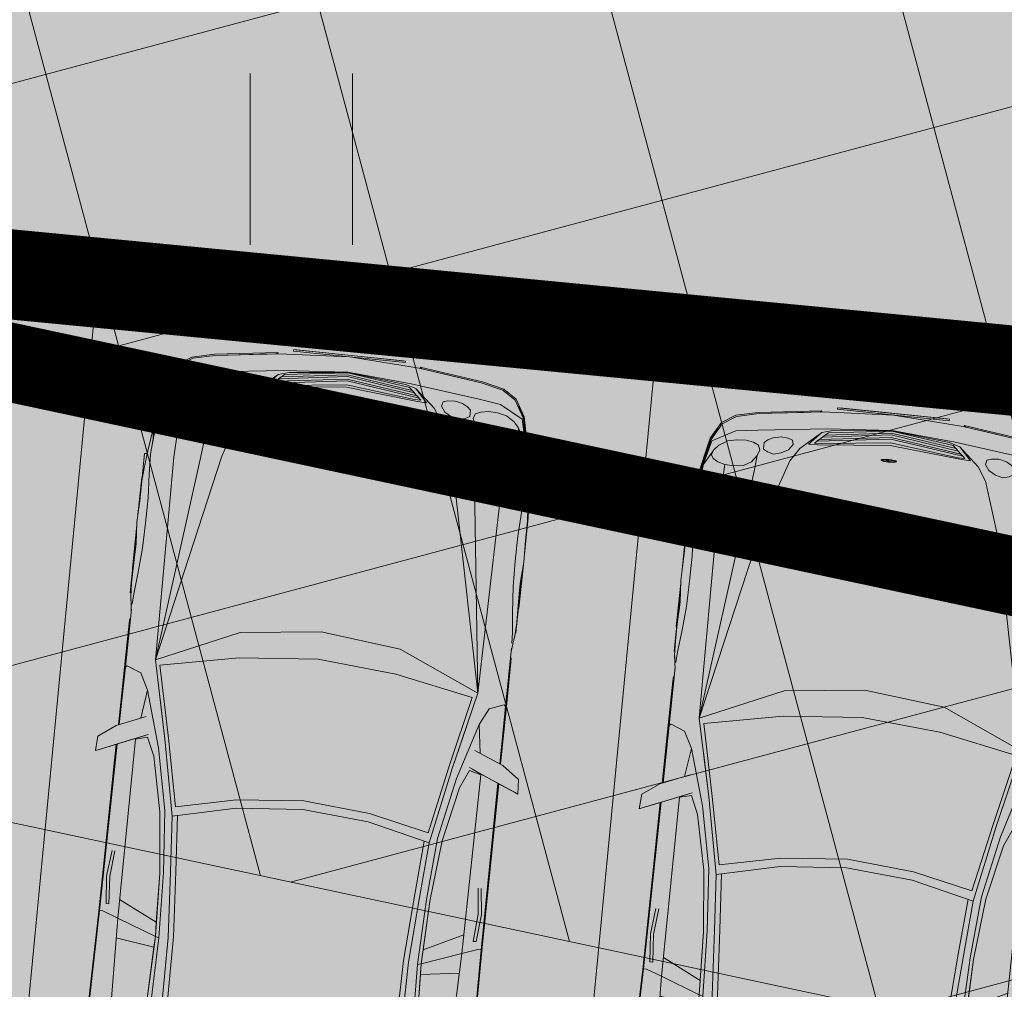
# Model space of a CAD drawing. Extents: x 410424 to 826731, y 6454124 to 12916925.
# Drawn here: x 413138 to 413142, y 6458459 to 6458464 of the extents above; entities that cross this region are included whole.
import ezdxf

# ---------------------------------------------------------------- set-up
doc = ezdxf.new("R2010")
doc.units = 0
doc.header["$MEASUREMENT"] = 0
doc.linetypes.add('KATASTRIPIIR', pattern=[0.02, 0.01, 0.01])
doc.linetypes.add('TEERADA', pattern=[4.5, 3.5, -1])
doc.layers.get('0').update_dxf_attribs({"color": 250, "lineweight": 13})
for name, color, linetype, lineweight in [('0-autod', 251, 'Continuous', 13), ('1-HATS HALJASTUS', 63, 'Continuous', 13), ('1-KITSENDUS TRASS OLEV', 96, 'Continuous', 13), ('1-KITSENDUS TRASS PLAN', 96, 'Continuous', 13), ('1-KITSENDUS TULI', 30, 'Continuous', 13), ('1-LIIKLUS HATS PLAN', 254, 'Continuous', 13), ('1-PARKIMINE PLAN', 252, 'Continuous', 13), ('1-TRASS ELEKTER', 12, 'EL.LIIN0.4kV', 13), ('Haljastus', 8, 'Continuous', 13), ('mööbel', 143, 'Continuous', 13), ('PIIR', 14, 'Continuous', 13), ('Tee', 252, 'Continuous', 13)]:
    doc.layers.add(name, color=color, linetype=linetype, lineweight=lineweight)
doc.layers.add('2', color=7, linetype='Continuous')
doc.styles.add('romanc', font='romanc.shx')
doc.linetypes.add('EL.LIIN0.4kV', pattern='A,2.5,-1.5,["0.4kV",romanc,S=1.6,R=0,X=-0.8,Y=-0.8],-7.5,10,-3,10', length=34.5)
pattern_1 = [(105, (0, 0), (-1.20740728286, -0.32352380638), []), (195, (0, 0), (0.32352380638, -1.20740728286), [])]

# ---------------------------------------------------------------- blocks, each defined once
blk = doc.blocks.new('HEIN')
at = {"color": 0, "linetype": 'Continuous'}
for p, q in [((-0.4551, 0.7611), (-0.4551, -0.7611)), ((0.4551, 0.7611), (0.4551, -0.7611))]:
    blk.add_line(p, q, dxfattribs=at)
blk = doc.blocks.new('Mercedes E_30')
at = {"layer": 'mööbel', "color": 0, "linetype": 'ByBlock'}
for p, q in [((-768.8, -1103.1), (-743.1, -113.6)), ((768.8, -1103.1), (743.1, -113.6)), ((-860.7, -319.9), (-852.6, -1128)), ((860.7, -319.9), (852.6, -1128)), ((-855.2, -1124.5), (-862.3, -464)), ((855.2, -1124.5), (862.3, -464)), ((857.3, -870.1), (861, -466.9)), ((-593.6, -1038.5), (-605.5, -620.2)), ((-605.5, -620.2), (-595.2, -991.3)), ((-577.8, -1033.9), (-586.1, -623.5)), ((-536.8, -1040.5), (-533.8, -629)), ((-510.1, -626.7), (-513.3, -1044.8)), ((510.1, -626.7), (513.3, -1044.8)), ((536.8, -1040.5), (533.8, -629)), ((577.8, -1033.9), (586.1, -623.5)), ((593.6, -1038.5), (605.5, -620.2)), ((605.5, -620.2), (595.2, -991.3)), ((-854.6, -1122.2), (-857.3, -870.1)), ((854.6, -1122.2), (857.3, -870.1)), ((-596.8, -935), (-596.5, -935)), ((596.5, -935), (596.8, -935)), ((-766.5, -1014.8), (-595.2, -991.3)), ((-593.6, -1038.5), (-595.2, -991.3)), ((593.6, -1038.5), (595.2, -991.3)), ((766.5, -1014.8), (595.2, -991.3)), ((-593.6, -1038.5), (-768.8, -1103.1)), ((-602.9, -1319.9), (-593.6, -1038.5)), ((-593.6, -1038.5), (-596.3, -1101.9)), ((-594.6, -1010), (-594.4, -1010)), ((-577.8, -1033.9), (-593.6, -1038.5)), ((-587.2, -1325), (-577.8, -1033.9)), ((-556.3, -1331.4), (-536.8, -1040.5)), ((-513.3, -1044.8), (-532.8, -1335.6)), ((513.3, -1044.8), (532.8, -1335.6)), ((556.3, -1331.4), (536.8, -1040.5)), ((587.2, -1325), (577.8, -1033.9)), ((577.8, -1033.9), (593.6, -1038.5)), ((593.6, -1038.5), (768.8, -1103.1)), ((593.6, -1038.5), (596.3, -1101.9)), ((602.9, -1319.9), (593.6, -1038.5)), ((594.4, -1010), (594.6, -1010)), ((-855.2, -1124.5), (-854.6, -1122.2)), ((-854, -1870.7), (-855.2, -1124.5)), ((-851.8, -1871.6), (-854.6, -1122.2)), ((-838, -1127.6), (-852.6, -1128)), ((-850.3, -1872.2), (-852.6, -1128)), ((-838, -1127.6), (-768.8, -1103.1)), ((-770.9, -1902.4), (-768.8, -1103.1)), ((-769, -1186.4), (-596.3, -1101.9)), ((-596.3, -1101.9), (-602.9, -1318.7)), ((769, -1186.4), (596.3, -1101.9)), ((596.3, -1101.9), (602.9, -1318.7)), ((838, -1127.6), (768.8, -1103.1)), ((770.9, -1902.4), (768.8, -1103.1)), ((838, -1127.6), (852.6, -1128)), ((850.3, -1872.2), (852.6, -1128)), ((851.8, -1871.6), (854.6, -1122.2)), ((854, -1870.7), (855.2, -1124.5)), ((855.2, -1124.5), (854.6, -1122.2)), ((-837, -1285), (-827, -1162.1)), ((-827, -1162.1), (-813.6, -1161.4)), ((-813.6, -1161.4), (-823.1, -1285)), ((827, -1162.1), (813.6, -1161.4)), ((813.6, -1161.4), (823.1, -1285)), ((837, -1285), (827, -1162.1)), ((-600, -1225.2), (-599.8, -1225.2)), ((599.8, -1225.2), (600, -1225.2)), ((-824.1, -1399.6), (-837, -1285)), ((-811.4, -1399.6), (-823.1, -1285)), ((811.4, -1399.6), (823.1, -1285)), ((824.1, -1399.6), (837, -1285)), ((-630.2, -1591.7), (-602.9, -1319.9)), ((-608.7, -1600.6), (-587.2, -1325)), ((-574.2, -1577.8), (-556.3, -1331.3)), ((-550.8, -1583.2), (-532.8, -1335.6)), ((550.8, -1583.2), (532.8, -1335.6)), ((574.2, -1577.8), (556.3, -1331.3)), ((608.7, -1600.6), (587.2, -1325)), ((630.2, -1591.7), (602.9, -1319.9)), ((-824.1, -1399.6), (-824.1, -1399.6)), ((-811.4, -1399.6), (-811.4, -1399.6)), ((811.4, -1399.6), (811.4, -1399.6)), ((824.1, -1399.6), (824.1, -1399.6)), ((-683.2, -1835.1), (-630.2, -1591.7)), ((-608.7, -1600.6), (-665.8, -1874.5)), ((-642, -1917.2), (-574.2, -1577.7)), ((-574.2, -1577.7), (-294.6, -1642.2)), ((574.2, -1577.7), (294.6, -1642.2)), ((642, -1917.2), (574.2, -1577.7)), ((608.7, -1600.6), (665.8, -1874.5)), ((683.2, -1835.1), (630.2, -1591.7)), ((-564.2, -1621.5), (-626.8, -1921.1)), ((-297.2, -1680), (-564.2, -1621.5)), ((-294.7, -1642.2), (0, -1666.6)), ((0, -1666.6), (294.7, -1642.2)), ((297.2, -1680), (564.2, -1621.5)), ((564.2, -1621.5), (626.8, -1921.1)), ((0, -1705.9), (-297.3, -1680)), ((0, -1705.9), (297.3, -1680)), ((-931.7, -1838.5), (-943.8, -1833.8)), ((-943.8, -1833.8), (-927.5, -1840.1)), ((-939.3, -1898.6), (-943.8, -1833.8)), ((-718.8, -1915.8), (-683.2, -1835.1)), ((718.8, -1915.8), (683.2, -1835.1)), ((943.8, -1833.8), (927.5, -1840.1)), ((931.7, -1838.5), (943.8, -1833.8)), ((939.3, -1898.6), (943.8, -1833.8)), ((-863.1, -1867), (-931.7, -1838.5)), ((-927.5, -1840.1), (-763.3, -1908.4)), ((-717.3, -1928.6), (-863.1, -1867)), ((-740.5, -2124.1), (-665.8, -1874.5)), ((-740.5, -2124.1), (-665.8, -1874.5)), ((740.5, -2124.1), (665.8, -1874.5)), ((740.5, -2124.1), (665.8, -1874.5)), ((717.3, -1928.6), (863.1, -1867)), ((927.5, -1840.1), (763.3, -1908.4)), ((863.1, -1867), (931.7, -1838.5)), ((-863.7, -1953.4), (-939.3, -1898.6)), ((-770.5, -1905.4), (-770.9, -1902.4)), ((-718.8, -1915.8), (-770.9, -1902.4)), ((-731.2, -1922.5), (-763.3, -1908.4)), ((-719.8, -2261.9), (-642, -1917.2)), ((-626.8, -1921.1), (-697.8, -2240.3)), ((-686.1, -2112.6), (-642, -1917.2)), ((626.8, -1921.1), (697.8, -2240.3)), ((686.1, -2112.6), (642, -1917.2)), ((719.8, -2261.9), (642, -1917.2)), ((718.8, -1915.8), (770.9, -1902.4)), ((731.2, -1922.5), (763.3, -1908.4)), ((770.5, -1905.4), (770.9, -1902.4)), ((863.7, -1953.4), (939.3, -1898.6)), ((-863.7, -1953.4), (-734.1, -2007.2)), ((-853.4, -2215.8), (-853.8, -1957.5)), ((-850.5, -2208), (-851.5, -1958.5)), ((-849.2, -2215.8), (-850, -1959.1)), ((863.7, -1953.4), (734.1, -2007.2)), ((849.2, -2215.8), (850, -1959.1)), ((850.5, -2208), (851.5, -1958.5)), ((853.4, -2215.8), (853.8, -1957.5)), ((-740.5, -2124.1), (-757.9, -1997.3)), ((740.5, -2124.1), (757.9, -1997.3)), ((-778.5, -2197.2), (-740.5, -2124.1)), ((778.5, -2197.2), (740.5, -2124.1)), ((-853.4, -2215.8), (-850.5, -2208)), ((-853.4, -2215.8), (-853, -2412.5)), ((-850.9, -2407.5), (-850.5, -2208)), ((-849.2, -2215.8), (-849.2, -2475.3)), ((-849.2, -2215.8), (-841.8, -2222.1)), ((-841.8, -2222.1), (-849.2, -2215.8)), ((-778.5, -2197.2), (-841.8, -2222.1)), ((-808.9, -2209.1), (-841.8, -2222.1)), ((778.5, -2197.2), (841.8, -2222.1)), ((808.9, -2209.1), (841.8, -2222.1)), ((849.2, -2215.8), (841.8, -2222.1)), ((841.8, -2222.1), (849.2, -2215.8)), ((849.2, -2215.8), (849.2, -2475.3)), ((853.4, -2215.8), (850.5, -2208)), ((851, -2407.5), (850.5, -2208)), ((853.4, -2215.8), (853, -2412.5)), ((-731.3, -3166.1), (-719.8, -2261.9)), ((-357.6, -2421.1), (-719.8, -2261.9)), ((-611, -3181.6), (-719.8, -2261.9)), ((-519, -3192.1), (-719.8, -2261.9)), ((-519, -3192.1), (-719.8, -2261.9)), ((-697.8, -2240.3), (-350.1, -2308.6)), ((697.8, -2240.3), (350.1, -2308.6)), ((357.6, -2421.1), (719.8, -2261.9)), ((519, -3192.1), (719.8, -2261.9)), ((519, -3192.1), (719.8, -2261.9)), ((611, -3181.6), (719.8, -2261.9)), ((731.3, -3166.1), (719.8, -2261.9)), ((0, -2338.8), (-350.1, -2308.6)), ((0, -2338.8), (350.1, -2308.6)), ((0, -2338.8), (350.1, -2308.6)), ((-853, -2412.5), (-852.3, -2433.3)), ((-852.3, -2433.3), (-851.5, -2433.3)), ((-851.5, -2433.3), (-850.9, -2407.5)), ((0, -2461.3), (-357.6, -2421.1)), ((0, -2461.3), (357.6, -2421.1)), ((851.5, -2433.3), (851, -2407.5)), ((851.5, -2433.3), (852.3, -2433.3)), ((853, -2412.5), (852.3, -2433.3)), ((-852.3, -2494.7), (-849.2, -2466.9)), ((852.3, -2494.7), (849.2, -2466.9)), ((-860.2, -2590.3), (-858, -2531.6)), ((-858.4, -2544.5), (-857.9, -2531.6)), ((-858, -2531.6), (-855, -2512.3)), ((-857.9, -2531.6), (-852.3, -2494.7)), ((-848, -2497.4), (-845.5, -2544.4)), ((848, -2497.4), (845.5, -2544.4)), ((857.9, -2531.6), (852.3, -2494.7)), ((858, -2531.6), (855, -2512.3)), ((858.4, -2544.5), (857.9, -2531.6)), ((860.2, -2590.3), (858, -2531.6)), ((-861.6, -2824.4), (-861.6, -2546.2)), ((-861.6, -2546.2), (-858.5, -2546.2)), ((-836.7, -2634.6), (-845.5, -2544.4)), ((836.7, -2634.6), (845.5, -2544.4)), ((861.6, -2546.2), (858.5, -2546.2)), ((861.6, -2824.4), (861.6, -2546.2)), ((-859.9, -2621.5), (-860.2, -2590.3)), ((-859.5, -2667.1), (-860.2, -2593.6)), ((859.5, -2667.1), (860.2, -2593.6)), ((859.9, -2621.5), (860.2, -2590.3)), ((-863.3, -2655.5), (-863.3, -2850)), ((-858.2, -2733.8), (-859.5, -2667.1)), ((-827.4, -2749.4), (-836.7, -2634.6)), ((827.4, -2749.4), (836.7, -2634.6)), ((858.2, -2733.8), (859.5, -2667.1)), ((863.3, -2655.5), (863.3, -2850)), ((-857.6, -2766.2), (-858.5, -2718.9)), ((-827.4, -2749.4), (-825.8, -2862)), ((827.4, -2749.4), (825.8, -2862)), ((857.6, -2766.2), (858.5, -2718.9)), ((-864.1, -2862), (-857.6, -2766.2)), ((-861.3, -2820.1), (-857.6, -2766.2)), ((861.3, -2820.1), (857.6, -2766.2)), ((864.1, -2862), (857.6, -2766.2)), ((-861.8, -2957.8), (-864.1, -2862)), ((-825.1, -2974.6), (-825.8, -2862)), ((825.1, -2974.6), (825.8, -2862)), ((861.8, -2957.8), (864.1, -2862)), ((-863.3, -2896.1), (-863.3, -3060.5)), ((863.3, -2896.1), (863.3, -3060.5)), ((-861, -3047), (-861.8, -2957.8)), ((-831.5, -3079.6), (-825.1, -2974.6)), ((831.5, -3079.6), (825.1, -2974.6)), ((861, -3047), (861.8, -2957.8)), ((-861.6, -3169.8), (-861.6, -2985.7)), ((861.6, -3169.8), (861.6, -2985.7)), ((-856.4, -3104.6), (-861, -3047)), ((-861, -3047), (-861, -3047)), ((856.4, -3104.6), (861, -3047)), ((861, -3047), (861, -3047)), ((-848.9, -3182.5), (-856.4, -3104.6)), ((-834.7, -3169.7), (-831.5, -3079.6)), ((834.7, -3169.7), (831.5, -3079.6)), ((848.9, -3182.5), (856.4, -3104.6)), ((-861.6, -3169.8), (-850.1, -3169.8)), ((-848.9, -3182.5), (-848.9, -3182.5)), ((-848.9, -3182.5), (-834.3, -3282.2)), ((-834.7, -3169.7), (-833, -3195.1)), ((-722.2, -3394.4), (-731.3, -3166.1)), ((-588.3, -3393.7), (-611, -3181.6)), ((-436.7, -3440.2), (-519, -3192.1)), ((-519, -3192.1), (-436.7, -3440.2)), ((436.7, -3440.2), (519, -3192.1)), ((519, -3192.1), (436.7, -3440.2)), ((588.3, -3393.7), (611, -3181.6)), ((722.2, -3394.4), (731.3, -3166.1)), ((834.7, -3169.7), (833, -3195.1)), ((848.9, -3182.5), (834.3, -3282.2)), ((848.9, -3182.5), (848.9, -3182.5)), ((861.6, -3169.8), (850.1, -3169.8)), ((-817.4, -3383.9), (-833, -3195.1)), ((-830, -3238.8), (-833, -3195.1)), ((817.4, -3383.9), (833, -3195.1)), ((830, -3238.8), (833, -3195.1)), ((-830, -3238.8), (-834.3, -3282.2)), ((-830, -3238.8), (-817.7, -3380)), ((830, -3238.8), (817.7, -3380)), ((830.1, -3238.8), (834.3, -3282.2)), ((-835.4, -3312.8), (-840.4, -3315.8)), ((-840.4, -3315.8), (-799.4, -3504.1)), ((-835.8, -3311.2), (-834.3, -3282.2)), ((-794.8, -3499.5), (-835.8, -3311.2)), ((-817.8, -3408.5), (-835.1, -3314.3)), ((794.8, -3499.5), (835.8, -3311.2)), ((840.4, -3315.8), (799.4, -3504.1)), ((817.8, -3408.5), (835.1, -3314.3)), ((835.8, -3311.2), (834.3, -3282.2)), ((835.4, -3312.8), (840.4, -3315.8)), ((-797.7, -3501.2), (-817.8, -3408.5)), ((-817.4, -3383.9), (-777, -3455.2)), ((-791, -3492.8), (-817.4, -3383.9)), ((-777, -3416.5), (-754.2, -3403)), ((-777, -3416.5), (-754.2, -3403)), ((-754.2, -3403), (-722.2, -3394.4)), ((-754.2, -3403), (-722.2, -3394.4)), ((-734, -3397.5), (-734, -3397.5)), ((-734, -3397.6), (-734, -3397.5)), ((-682.1, -3393.1), (-722.2, -3394.4)), ((-639.8, -3399.2), (-682.2, -3393.1)), ((-605.7, -3418.6), (-639.8, -3399.2)), ((-588.3, -3393.7), (-583, -3449.6)), ((588.3, -3393.7), (583, -3449.6)), ((605.7, -3418.6), (639.8, -3399.2)), ((639.8, -3399.2), (682.2, -3393.1)), ((682.2, -3393.1), (722.2, -3394.4)), ((754.2, -3403), (722.2, -3394.4)), ((754.3, -3403), (722.2, -3394.4)), ((734, -3397.5), (734, -3397.5)), ((734, -3397.6), (734, -3397.5)), ((777, -3416.5), (754.2, -3403)), ((777, -3416.5), (754.3, -3403)), ((817.4, -3383.9), (777, -3455.2)), ((791, -3492.8), (817.4, -3383.9)), ((797.7, -3501.2), (817.8, -3408.5)), ((-785, -3431.3), (-777, -3416.5)), ((-785, -3431.3), (-777, -3455.2)), ((-777, -3455.2), (-785, -3431.3)), ((-782.7, -3438.1), (-782.7, -3438.1)), ((-777, -3455.2), (-757.7, -3477.3)), ((-583, -3449.6), (-605.7, -3418.6)), ((-575, -3476.1), (-583, -3449.6)), ((-583, -3449.6), (-575, -3476.1)), ((-436.7, -3440.2), (-398.6, -3499.8)), ((436.7, -3440.2), (398.6, -3499.8)), ((575, -3476.1), (583, -3449.6)), ((583, -3449.6), (575, -3476.1)), ((583, -3449.6), (605.7, -3418.6)), ((777, -3455.2), (757.7, -3477.3)), ((785, -3431.3), (777, -3416.5)), ((785, -3431.3), (777, -3455.2)), ((777, -3455.2), (785, -3431.3)), ((782.7, -3438.1), (782.7, -3438.1)), ((-752, -3573.9), (-794.8, -3499.5)), ((-791, -3492.7), (-689.6, -3548.4)), ((-757.7, -3477.3), (-757.7, -3477.4)), ((-736.1, -3490.8), (-757.7, -3477.3)), ((-720.2, -3500.8), (-757.7, -3477.4)), ((-605.8, -3506.1), (-583, -3495.4)), ((-583, -3495.4), (-575, -3476.1)), ((-558.5, -3480.4), (-539.5, -3469.6)), ((-558.5, -3509.7), (-558.5, -3480.4)), ((-512.6, -3462.4), (-539.5, -3469.6)), ((-478.3, -3471.3), (-512.6, -3462.4)), ((-478.3, -3471.3), (-512.6, -3462.4)), ((-478.3, -3471.3), (-446.9, -3488.5)), ((-429.5, -3513.6), (-446.9, -3488.5)), ((-308, -3580.1), (-398.6, -3499.8)), ((-23.1, -3480.9), (-35.5, -3484.6)), ((-31.2, -3488.8), (-35.5, -3484.6)), ((-31.2, -3488.8), (-4.5, -3485.2)), ((-31.2, -3488.8), (0, -3486.6)), ((-31.2, -3488.8), (-12.3, -3491.6)), ((-19.9, -3481.6), (-30.5, -3484.8)), ((-30.5, -3484.8), (-26.4, -3488.2)), ((-25.6, -3488.4), (-10.6, -3490.8)), ((0, -3479.4), (-23.1, -3480.9)), ((0, -3480.4), (-19.9, -3481.6)), ((-12.3, -3491.6), (12.3, -3491.6)), ((-10.6, -3490.8), (10.6, -3490.8)), ((-4.5, -3485.2), (-0.8, -3480.5)), ((-0.1, -3479.6), (0, -3479.4)), ((0.1, -3479.6), (0, -3479.4)), ((0, -3479.4), (23.1, -3480.9)), ((19.9, -3481.6), (0, -3480.4)), ((0, -3486.6), (31.2, -3488.8)), ((4.5, -3485.2), (0.8, -3480.5)), ((4.5, -3485.2), (31.2, -3488.8)), ((25.6, -3488.4), (10.6, -3490.8)), ((31.2, -3488.8), (12.3, -3491.6)), ((19.9, -3481.6), (30.5, -3484.8)), ((35.5, -3484.6), (23.1, -3480.9)), ((30.5, -3484.8), (26.4, -3488.2)), ((31.2, -3488.8), (35.5, -3484.6)), ((308, -3580.1), (398.6, -3499.8)), ((429.5, -3513.6), (446.9, -3488.5)), ((478.3, -3471.3), (446.9, -3488.5)), ((478.3, -3471.3), (512.6, -3462.4)), ((478.3, -3471.3), (512.6, -3462.4)), ((512.6, -3462.4), (539.5, -3469.6)), ((558.5, -3480.4), (539.5, -3469.6)), ((558.5, -3509.7), (558.5, -3480.4)), ((583, -3495.4), (575, -3476.1)), ((605.8, -3506.1), (583, -3495.4)), ((791, -3492.7), (689.6, -3548.4)), ((720.2, -3500.8), (757.7, -3477.4)), ((736.1, -3490.8), (757.7, -3477.3)), ((752, -3573.9), (794.8, -3499.5)), ((757.7, -3477.3), (757.7, -3477.4)), ((-799.4, -3504.1), (-756.5, -3578.5)), ((-775.2, -3540.6), (-797.7, -3501.2)), ((-766.3, -3549), (-775.2, -3540.6)), ((-720.2, -3500.8), (-680, -3509.8)), ((-639.8, -3512.2), (-680, -3509.8)), ((-639.8, -3512.2), (-605.8, -3506.1)), ((-558.5, -3509.7), (-543.6, -3522.9)), ((-543.7, -3522.9), (-521.4, -3535.3)), ((-486.6, -3542.7), (-521.5, -3535.3)), ((-454, -3540.3), (-486.6, -3542.7)), ((-433.9, -3533.5), (-454, -3540.3)), ((-433.9, -3533.5), (-429.5, -3513.6)), ((-361.6, -3522.6), (-308, -3580.1)), ((-361.6, -3522.6), (-321.2, -3524)), ((-353.9, -3522.9), (-355.7, -3522.8)), ((-325.4, -3539.5), (-335.1, -3530.5)), ((-335.1, -3530.5), (-306.2, -3531)), ((-316.2, -3548.4), (-326, -3539.4)), ((0, -3582.4), (-326, -3539.4)), ((0, -3554.2), (-321.2, -3524)), ((-316.3, -3524.4), (-316.5, -3524.4)), ((0, -3565.6), (-306.2, -3531)), ((0, -3554.2), (321.2, -3524)), ((0, -3565.6), (306.2, -3531)), ((0, -3582.4), (326, -3539.4)), ((335.1, -3530.5), (306.2, -3531)), ((361.6, -3522.6), (308, -3580.1)), ((316.2, -3548.4), (326, -3539.4)), ((316.3, -3524.4), (316.5, -3524.4)), ((361.6, -3522.6), (321.2, -3524)), ((325.4, -3539.5), (335.1, -3530.5)), ((353.9, -3522.9), (355.7, -3522.8)), ((433.9, -3533.5), (429.5, -3513.6)), ((433.9, -3533.5), (454, -3540.3)), ((454, -3540.3), (486.6, -3542.7)), ((486.6, -3542.7), (521.5, -3535.3)), ((543.7, -3522.9), (521.4, -3535.3)), ((558.5, -3509.7), (543.6, -3522.9)), ((639.8, -3512.2), (605.8, -3506.1)), ((639.8, -3512.2), (680, -3509.8)), ((720.2, -3500.8), (680, -3509.8)), ((799.4, -3504.1), (756.5, -3578.5)), ((766.3, -3549), (775.2, -3540.6)), ((775.2, -3540.6), (797.7, -3501.2)), ((-756.5, -3578.5), (-696.7, -3617.3)), ((-692.2, -3612.8), (-752, -3573.9)), ((-592.4, -3561.9), (-689.6, -3548.4)), ((-284.8, -3599.1), (-592.4, -3561.9)), ((0, -3589.9), (-316.2, -3548.4)), ((-302.5, -3560.5), (-315.6, -3548.5)), ((-259.6, -3593.7), (-308, -3580.1)), ((0, -3602.2), (-303.1, -3560.4)), ((-292.5, -3570.2), (-303.1, -3560.4)), ((0, -3609.6), (-292.5, -3570.2)), ((-278.8, -3582.2), (-291.8, -3570.3)), ((0, -3618.9), (-278.8, -3582.2)), ((0, -3589.9), (316.2, -3548.4)), ((0, -3602.2), (303.1, -3560.4)), ((0, -3609.6), (292.5, -3570.2)), ((0, -3618.9), (278.8, -3582.2)), ((259.6, -3593.7), (308, -3580.1)), ((278.8, -3582.2), (291.8, -3570.3)), ((284.8, -3599.1), (592.4, -3561.9)), ((292.5, -3570.2), (303.1, -3560.4)), ((302.5, -3560.5), (315.6, -3548.5)), ((592.4, -3561.9), (689.6, -3548.4)), ((692.2, -3612.8), (752, -3573.9)), ((756.5, -3578.5), (696.7, -3617.3)), ((-696.7, -3617.3), (-598.5, -3639.9)), ((-593.9, -3635.3), (-692.2, -3612.8)), ((0, -3621.4), (-284.8, -3599.1)), ((0, -3619.5), (-259.6, -3593.7)), ((0, -3619.5), (259.6, -3593.7)), ((0, -3621.4), (284.8, -3599.1)), ((593.9, -3635.3), (692.2, -3612.8)), ((696.7, -3617.3), (598.5, -3639.9)), ((-317.7, -3676.4), (-598.5, -3639.9)), ((-313.1, -3671.8), (-593.9, -3635.3)), ((-537.4, -3642.9), (-541.4, -3642.1)), ((-397.7, -3661.1), (-537.4, -3642.9)), ((-364.9, -3665.1), (-397.7, -3661.1)), ((-317.7, -3676.4), (-325.8, -3670.2)), ((0, -3689.9), (-313.1, -3671.8)), ((0, -3689.9), (313.1, -3671.8)), ((313.1, -3671.8), (593.9, -3635.3)), ((317.7, -3676.4), (598.5, -3639.9)), ((317.7, -3676.4), (325.8, -3670.2)), ((364.9, -3665.1), (397.7, -3661.1)), ((397.7, -3661.1), (537.4, -3642.9)), ((537.4, -3642.9), (541.4, -3642.1)), ((-250, -3690), (250, -3690)), ((-250, -3697), (-250, -3690)), ((250, -3697), (-250, -3697)), ((-240, -3697.3), (-240, -3697)), ((240, -3697.3), (-240, -3697.3)), ((240, -3697), (240, -3697.3)), ((250, -3690), (250, -3697))]:
    blk.add_line(p, q, dxfattribs=at)

msp = doc.modelspace()

# ---------------------------------------------------------------- hatches: boundary and pattern name
at = {"layer": '1-HATS HALJASTUS'}
h = msp.add_hatch(color=256, dxfattribs=at)
h.paths.add_polyline_path([(413090.76, 6458512.7), (413130.62, 6458510.32), (413130.2285, 6458503.9844), (413162.1279, 6458490.5991), (413165.0301, 6458488.128), (413179.9749, 6458464.1547), (413169.7833, 6458454.4597), (413087.5602, 6458462.2755)])
h.paths.add_polyline_path([(413114.2908, 6458486.6827), (413111.5707, 6458472.9495), (413093.4232, 6458476.5438), (413096.1433, 6458490.277)], flags=16)
h.paths.add_polyline_path([(413132.4382, 6458483.0884), (413114.2908, 6458486.6827), (413111.5707, 6458472.9495), (413129.7182, 6458469.3551)], flags=16)
h.paths.add_polyline_path([(413147.6429, 6458480.0769), (413132.4382, 6458483.0884), (413129.7182, 6458469.3551), (413150.3522, 6458465.2683), (413143.3482, 6458477.3996)], flags=16)
h.paths.add_polyline_path([(413161.2206, 6458488.5412), (413168.6269, 6458476.6606), (413150.3522, 6458465.2683), (413143.3482, 6458477.3996)], flags=16)
h.paths.add_polyline_path([(413092.6871, 6458461.8727), (413093.236, 6458466.8941), (413167.7959, 6458459.6737), (413167.3546, 6458454.6639)], flags=16)
at = {"layer": '1-KITSENDUS TRASS OLEV'}
h = msp.add_hatch(dxfattribs=at)
h.set_pattern_fill('ANSI31', color=256, scale=4, angle=60, style=0)
h.set_pattern_definition([(105, (0, 0), (-0.482962913145, -0.12940952255), [])])
edge = h.paths.add_edge_path()
edge.add_line((413126.496, 6458590.6189), (413145.369, 6458590.3368))
edge.add_line((413145.369, 6458590.3368), (413145.7447, 6458596.7132))
edge.add_line((413145.7447, 6458596.7132), (413098.9011, 6458599.8092))
edge.add_line((413098.9011, 6458599.8092), (413098.9253, 6458601.7548))
edge.add_line((413098.9253, 6458601.7548), (413080.4313, 6458601.9628))
edge.add_line((413080.4313, 6458601.9628), (413079.4872, 6458587.1467))
edge.add_line((413079.4872, 6458587.1467), (413086.0617, 6458580.7389))
edge.add_line((413086.0617, 6458580.7389), (413081.9435, 6458545.4608))
edge.add_line((413081.9435, 6458545.4608), (413080.4852, 6458516.0995))
edge.add_line((413080.4852, 6458516.0995), (413078.5344, 6458516.257))
edge.add_line((413078.5344, 6458516.257), (413078.2694, 6458512.2654))
edge.add_line((413078.2694, 6458512.2654), (413082.0658, 6458511.9587))
edge.add_line((413082.0658, 6458511.9587), (413081.9621, 6458506.1812))
edge.add_line((413081.9621, 6458506.1812), (413083.5176, 6458498.5431))
edge.add_line((413083.5176, 6458498.5431), (413083.6315, 6458497.1631))
edge.add_line((413083.6315, 6458497.1631), (413077.2242, 6458494.7714))
edge.add_line((413077.2242, 6458494.7714), (413076.9633, 6458490.4045))
edge.add_line((413076.9633, 6458490.4045), (413082.6853, 6458492.5403))
edge.add_line((413082.6853, 6458492.5403), (413075.8135, 6458471.1589))
edge.add_line((413075.8135, 6458471.1589), (413075.5188, 6458466.2253))
edge.add_line((413075.5188, 6458466.2253), (413066.7291, 6458467.0399))
edge.add_line((413066.7291, 6458467.0399), (413066.4332, 6458464.1677))
edge.add_line((413066.4332, 6458464.1677), (413076.2835, 6458463.0566))
edge.add_arc((413076.5078, 6458465.044), 2, 263.5621, 342.4063)
edge.add_line((413078.4142, 6458464.4395), (413084.1506, 6458482.5286))
edge.add_line((413084.1506, 6458482.5286), (413083.7342, 6458443.2608))
edge.add_arc((413085.7341, 6458443.2396), 2, 179.3926, 215.2205)
edge.add_line((413084.1002, 6458442.0862), (413134.6458, 6458370.4876))
edge.add_line((413134.6458, 6458370.4876), (413160.9639, 6458334.9888))
edge.add_line((413160.9639, 6458334.9888), (413156.964, 6458332.2003))
edge.add_line((413156.964, 6458332.2003), (413159.8536, 6458329.2421))
edge.add_line((413159.8536, 6458329.2421), (413163.4381, 6458331.8089))
edge.add_line((413163.4381, 6458331.8089), (413185.9562, 6458304.3442))
edge.add_line((413185.9562, 6458304.3442), (413209.7333, 6458281.5309))
edge.add_line((413209.7333, 6458281.5309), (413201.4216, 6458291.7687))
edge.add_line((413201.4216, 6458291.7687), (413205.421, 6458302.6087))
edge.add_line((413205.421, 6458302.6087), (413202.3097, 6458305.7319))
edge.add_line((413202.3097, 6458305.7319), (413198.4867, 6458295.37))
edge.add_line((413198.4867, 6458295.37), (413166.6286, 6458334.2264))
edge.add_line((413166.6286, 6458334.2264), (413170.4448, 6458337.2709))
edge.add_line((413170.4448, 6458337.2709), (413167.49, 6458340.0306))
edge.add_line((413167.49, 6458340.0306), (413164.1694, 6458337.3815))
edge.add_line((413164.1694, 6458337.3815), (413137.8868, 6458372.8325))
edge.add_line((413137.8868, 6458372.8325), (413087.7409, 6458443.8649))
edge.add_line((413087.7409, 6458443.8649), (413088.2912, 6458495.7736))
edge.add_line((413088.2912, 6458495.7736), (413091.3815, 6458554.3298))
edge.add_line((413091.3815, 6458554.3298), (413094.3564, 6458592.1895))
edge.add_line((413094.3564, 6458592.1895), (413126.496, 6458590.6189))
at = {"layer": '1-KITSENDUS TRASS PLAN'}
h = msp.add_hatch(dxfattribs=at)
h.set_pattern_fill('ANSI37', color=256, scale=10, angle=60, style=0)
h.set_pattern_definition(pattern_1)
edge = h.paths.add_edge_path()
edge.add_arc((413129.0266, 6458466.0963), 1.7786, 72.4161, 163.0481, ccw=False)
edge.add_line((413129.564, 6458467.7918), (413150.1396, 6458463.6123))
edge.add_line((413150.1396, 6458463.6123), (413172.1878, 6458476.6461))
edge.add_line((413172.1878, 6458476.6461), (413175.5666, 6458471.2261))
edge.add_line((413175.5666, 6458471.2261), (413150.5731, 6458456.2886))
edge.add_line((413150.5731, 6458456.2886), (413143.8455, 6458456.9278))
edge.add_line((413143.8455, 6458456.9278), (413146.161, 6458458.3116))
edge.add_line((413146.161, 6458458.3116), (413129.639, 6458461.8361))
edge.add_line((413129.639, 6458461.8361), (413128.1839, 6458458.4158))
edge.add_line((413128.1839, 6458458.4158), (413124.0058, 6458458.8128))
edge.add_line((413124.0058, 6458458.8128), (413125.6538, 6458462.6862))
edge.add_line((413125.6538, 6458462.6862), (413114.7538, 6458465.0114))
edge.add_line((413114.7538, 6458465.0114), (413107.098, 6458460.4183))
edge.add_line((413107.098, 6458460.4183), (413100.3863, 6458461.0563))
edge.add_line((413100.3863, 6458461.0563), (413114.0471, 6458469.2521))
edge.add_line((413114.0471, 6458469.2521), (413127.2795, 6458466.4294))
at = {"layer": '1-KITSENDUS TRASS PLAN', "ltscale": 2}
h = msp.add_hatch(dxfattribs=at)
h.set_pattern_fill('ANSI37', color=256, scale=10, angle=60, style=0)
h.set_pattern_definition(pattern_1)
edge = h.paths.add_edge_path()
edge.add_line((413215.0428, 6458439.9069), (413213.814, 6458441.5117))
edge.add_line((413213.814, 6458441.5117), (413161.5378, 6458400.6008))
edge.add_line((413161.5378, 6458400.6008), (413133.1038, 6458378.3485))
edge.add_line((413133.1038, 6458378.3485), (413136.5427, 6458373.483))
edge.add_line((413136.5427, 6458373.483), (413250.6483, 6458462.719))
edge.add_line((413250.6483, 6458462.719), (413235.6145, 6458455.8123))
edge.add_line((413235.6145, 6458455.8123), (413215.1343, 6458439.7874))
at = {"layer": '1-KITSENDUS TULI', "ltscale": 2}
h = msp.add_hatch(dxfattribs=at)
h.set_pattern_fill('ANSI31', color=256, scale=7, style=0)
h.set_pattern_definition([(45, (0, 0), (-0.61871843354, 0.61871843354), [])])
edge = h.paths.add_edge_path()
edge.add_line((413246.5637, 6458460.6919), (413250.1967, 6458462.3656))
edge.add_line((413250.1967, 6458462.3656), (413268.5654, 6458476.7408))
edge.add_line((413268.5654, 6458476.7408), (413271.81, 6458479.28))
edge.add_line((413271.81, 6458479.28), (413239.45, 6458504.64))
edge.add_line((413239.45, 6458504.64), (413136.61, 6458509.96))
edge.add_line((413136.61, 6458509.96), (413141.0652, 6458505.944))
edge.add_line((413141.0652, 6458505.944), (413141.6616, 6458505.6937))
edge.add_line((413141.6616, 6458505.6937), (413237.9791, 6458500.7107))
edge.add_line((413237.9791, 6458500.7107), (413265.3225, 6458479.2822))
edge.add_line((413265.3225, 6458479.2822), (413247.7315, 6458465.5156))
edge.add_arc((413250.1967, 6458462.3656), 4, 128.0465, 204.7354)
at = {"layer": '1-LIIKLUS HATS PLAN'}
msp.add_hatch(color=256, dxfattribs=at).paths.add_polyline_path([(413092.6871, 6458461.8727), (413093.236, 6458466.8941), (413167.7959, 6458459.6737), (413167.3546, 6458454.6639)])

# ---------------------------------------------------------------- linework, layer by layer
at = {"layer": '1-KITSENDUS TRASS PLAN', "ltscale": 0.5}
msp.add_lwpolyline([(413127.3253, 6458466.6149, -0.417448), (413129.564, 6458467.7918), (413150.1396, 6458463.6123), (413172.1878, 6458476.6461), (413175.5666, 6458471.2261), (413150.5731, 6458456.2886), (413143.8455, 6458456.9278), (413146.161, 6458458.3116), (413129.639, 6458461.8361), (413128.1839, 6458458.4158), (413124.0058, 6458458.8128), (413125.6538, 6458462.6862), (413114.7538, 6458465.0114), (413107.098, 6458460.4183), (413100.3863, 6458461.0563), (413114.0471, 6458469.2521), (413127.2795, 6458466.4294)], format="xyb", dxfattribs=at)
at = {"layer": '1-LIIKLUS HATS PLAN'}
msp.add_lwpolyline([(413092.6871, 6458461.8727), (413093.236, 6458466.8941), (413167.7959, 6458459.6737), (413167.3546, 6458454.6639), (413092.6871, 6458461.8727)], dxfattribs=at)
at = {"layer": '1-PARKIMINE PLAN', "const_width": 0.4}
msp.add_lwpolyline([(413093.2057, 6458466.8459), (413167.7959, 6458459.6739)], dxfattribs=at)
at = {"layer": '1-PARKIMINE PLAN'}
for points in [[(413134.992, 6458457.8049), (413135.4705, 6458462.7819), (413137.9591, 6458462.5426), (413137.4805, 6458457.5656)], [(413137.4805, 6458457.5656), (413137.9591, 6458462.5426), (413140.4476, 6458462.3034), (413139.969, 6458457.3263)], [(413139.969, 6458457.3263), (413140.4476, 6458462.3034), (413142.9361, 6458462.0641), (413142.4575, 6458457.087)]]:
    msp.add_lwpolyline(points, dxfattribs=at)
at = {"layer": '1-TRASS ELEKTER', "ltscale": 0.5, "const_width": 0.35}
msp.add_lwpolyline([(413088.5853, 6458453.0515), (413091.1572, 6458453.187), (413114.4005, 6458467.1317), (413150.1192, 6458459.5123), (413175.7549, 6458474.8335), (413197.8611, 6458439.2437), (413195.1908, 6458436.7297)], dxfattribs=at)
at = {"layer": 'Tee', "linetype": 'TEERADA'}
msp.add_lwpolyline([(413230.0948, 6458406.816), (413221.031, 6458411.493), (413211.8387, 6458416.734), (413202.8327, 6458422.204), (413193.2674, 6458427.367), (413184.1395, 6458432.022), (413180.7201, 6458435.129), (413175.451, 6458440.131), (413168.7564, 6458446.817), (413160.964, 6458452.872), (413152.382, 6458457.663), (413143.2274, 6458460.792), (413133.7466, 6458462.942), (413131.0087, 6458464.8767), (413128.4586, 6458467.917), (413122.1677, 6458475.343), (413118.5807, 6458478.0182), (413114.7222, 6458480.326), (413111.5581, 6458481.1988), (413108.1833, 6458481.908), (413103.5736, 6458483.1126), (413099.5589, 6458485.401)], dxfattribs=at)

# ---------------------------------------------------------------- block references
at = {"layer": '0-autod', "xscale": 0.001000000953630015, "yscale": 0.0009999994560727643, "zscale": 0.001, "rotation": 174.1114129140884}
for p in [(413138.7007, 6458458.5425), (413141.1172, 6458458.2837)]:
    msp.add_blockref('Mercedes E_30', p, dxfattribs=at)
at = {"layer": 'Haljastus', "xscale": 0.5, "yscale": 0.5, "zscale": 0.45}
msp.add_blockref('HEIN', (413138.8654, 6458463.0919), dxfattribs=at)

# ---------------------------------------------------------------- meshes
at = {"layer": '2', "color": 1, "linetype": 'Continuous'}
mesh = msp.add_polyface(dxfattribs=at)
corners = [(412831.48, 6458049.32), (412834.0154, 6458049.0297), (412831.6958, 6458050.4678), (412831.66, 6458050.49), (412834.0644, 6458049.024), (412831.7, 6458050.49), (412831.6642, 6458050.5122), (412857.59, 6458046.33), (412833.6824, 6458061.1529), (412869.5321, 6458045.3935), (412834.78, 6458066.94), (412834.78, 6458066.94), (412887.94, 6458043.95), (412854.3219, 6458064.7934), (412892.3294, 6458043.7988), (412859.36, 6458064.24), (412920.1489, 6458042.8403), (412889.44, 6458061.88), (412922.48, 6458042.76), (412891.7688, 6458061.8011), (412951.5255, 6458043.292), (412923.4, 6458060.73), (412954.69, 6458043.35), (412926.5569, 6458060.7927), (412980.3725, 6458045.0633), (412954.12, 6458061.34), (412999.21, 6458046.32), (412972.9546, 6458062.5985), (413022.6498, 6458049.1744), (412998.27, 6458064.29), (413143.33, 6458063.87), (413118.8977, 6458079.0182), (413165.7928, 6458066.4861), (413141.19, 6458081.74), (413208.93, 6458071.51), (413184.3384, 6458086.7569), (413266.71, 6458078.21), (413242.0937, 6458093.4722), (413289.4402, 6458080.8206), (413264.78, 6458096.11), (413328.53, 6458085.31), (413303.9705, 6458100.537), (413412.2, 6458094.65), (413387.4884, 6458109.9714), (413435.1748, 6458097.3969), (413410.67, 6458112.59), (413615.36, 6458118.94), (413590.9652, 6458134.0649), (413615.36, 6458118.94), (413754.3827, 6458153.5295), (413778.93, 6458138.31), (413756.874, 6458153.8262), (413781.4, 6458138.62), (413771.2199, 6458155.535), (413795.76, 6458140.32), (413779.07, 6458156.47), (413803.4038, 6458141.3829), (413779.7196, 6458156.5426), (413804.03, 6458141.47), (413837.3222, 6458162.979), (413861.53, 6458147.97), (413871.1944, 6458166.7638), (413894.91, 6458152.06), (414089.1633, 6458191.1193), (414113.92, 6458175.77), (414112.17, 6458193.69), (414137.8825, 6458177.7481), (414152.0494, 6458196.9807), (414177.76, 6458181.04), (414176.52, 6458199), (414203.186, 6458182.4669), (414203.0482, 6458200.54), (414229.79, 6458183.96), (414229.7402, 6458202.0896), (414256.32, 6458185.61), (414255.93, 6458203.61), (414286.9174, 6458184.3976), (414262.25, 6458203.92), (414294.203, 6458184.109), (414280.8037, 6458203.0939), (414312.6, 6458183.38), (414337.5912, 6458200.5655), (414368.89, 6458181.16), (414370.28, 6458199.11), (414370.28, 6458199.11), (414407.3743, 6458176.1113), (414668.9199, 6458159.9447), (414706.04, 6458136.93), (414707.92, 6458154.83), (414745.009, 6458131.8346), (414728.7014, 6458152.1028), (414765.77, 6458129.12), (414766.06, 6458147.2), (414801.6568, 6458125.1298), (414786.8347, 6458144.8893), (414822.43, 6458122.82), (414823.96, 6458140.76), (414856.118, 6458120.8218), (414850.2953, 6458139.1961), (414882.45, 6458119.26), (414882.73, 6458137.27), (414910.5196, 6458120.0403), (414896.7512, 6458137.6592), (414924.54, 6458120.43), (414923.8, 6458138.41), (414950.5043, 6458121.8532), (414951.6448, 6458139.9436), (414978.36, 6458123.38), (414977, 6458141.34), (415002.2131, 6458125.7077), (415020.3029, 6458145.5399), (415045.48, 6458129.93), (415042.78, 6458147.72), (415066.3521, 6458133.1052), (415057.6618, 6458149.9886), (415081.24, 6458135.37), (415077.81, 6458153.06), (415099.4131, 6458139.6659), (415155.3312, 6458171.3814), (415176.93, 6458157.99), (415172.25, 6458175.38), (415192.6384, 6458162.7391), (415233.0832, 6458193.7699), (415253.47, 6458181.13), (415247.44, 6458198.11), (415266.335, 6458186.395), (415305.0903, 6458221.7079), (415323.99, 6458209.99), (415316.48, 6458226.37), (415334.3577, 6458215.2858), (415373.7381, 6458255.6107), (415391.61, 6458244.53), (415383.41, 6458260.55), (415401.0045, 6458249.6413), (415410.2001, 6458275.132), (415427.8, 6458264.22), (415410.6161, 6458275.3585), (415427.42, 6458264.94), (415419.07, 6458279.96), (415436.1379, 6458269.3778), (415572.3578, 6458358.5039), (415589.88, 6458347.64), (415582.85, 6458363.88), (415600.4445, 6458352.9713), (415728.7014, 6458438.2529), (415746.98, 6458426.92), (415772.7633, 6458460.721), (415790.41, 6458449.78), (415784.92, 6458466.92)]
mesh.append_faces([[corners[k] for k in face] for face in [(0, 0, 1, 2), (3, 3, 5, 6), (2, 1, 4, 5), (6, 4, 7, 8), (8, 7, 9, 10), (11, 9, 12, 13), (13, 12, 14, 15), (15, 14, 16, 17), (17, 16, 18, 19), (19, 18, 20, 21), (21, 20, 22, 23), (23, 22, 24, 25), (25, 24, 26, 27), (27, 26, 28, 29), (29, 28, 30, 31), (31, 30, 32, 33), (33, 32, 34, 35), (35, 34, 36, 37), (37, 36, 38, 39), (39, 38, 40, 41), (41, 40, 42, 43), (43, 42, 44, 45), (45, 44, 46, 47), (47, 48, 50, 49), (49, 50, 52, 51), (51, 52, 54, 53), (53, 54, 56, 55), (55, 56, 58, 57), (57, 58, 60, 59), (59, 60, 62, 61), (61, 62, 64, 63), (63, 64, 66, 65), (65, 66, 68, 67), (67, 68, 70, 69), (69, 70, 72, 71), (71, 72, 74, 73), (73, 74, 76, 75), (75, 76, 78, 77), (77, 78, 80, 79), (79, 80, 82, 81), (81, 82, 85, 83), (84, 85, 87, 86), (86, 87, 89, 88), (88, 89, 91, 90), (90, 91, 93, 92), (92, 93, 95, 94), (94, 95, 97, 96), (96, 97, 99, 98), (98, 99, 101, 100), (100, 101, 103, 102), (102, 103, 105, 104), (104, 105, 107, 106), (106, 107, 109, 108), (108, 109, 111, 110), (110, 111, 113, 112), (112, 113, 115, 114), (114, 115, 117, 116), (116, 117, 119, 118), (118, 119, 121, 120), (120, 121, 123, 122), (122, 123, 125, 124), (124, 125, 127, 126), (126, 127, 129, 128), (128, 129, 131, 130), (130, 131, 133, 132), (132, 133, 135, 134), (134, 135, 137, 136), (136, 137, 139, 138), (138, 139, 141, 140), (140, 141, 143, 142), (142, 143, 145, 144), (144, 145, 147, 146), (146, 147, 148, 148)]], dxfattribs={"vtx0": -1, "vtx2": -1, "color": 1})
at = {"layer": 'PIIR', "linetype": 'KATASTRIPIIR'}
mesh = msp.add_polyface(dxfattribs=at)
corners = [(413136.61, 6458509.96), (413086.4, 6458444.16), (413196.76, 6458506.97), (413271.81, 6458479.28), (413130.62, 6458510.32), (413090.76, 6458512.7), (413134.93, 6458580.71), (413140.93, 6458580.46), (413167.1, 6458508.56), (413239.45, 6458504.64), (413136.58, 6458373.45)]
mesh.append_faces([[corners[k] for k in face] for face in [(3, 1, 10), (4, 0, 7, 6)]], dxfattribs={"vtx0": -1})
mesh.append_faces([[corners[k] for k in face] for face in [(0, 1, 2, 8), (1, 0, 4, 5), (2, 1, 3, 9)]], dxfattribs={"vtx0": -1, "vtx1": -1})

doc.saveas('drawing.dxf')
